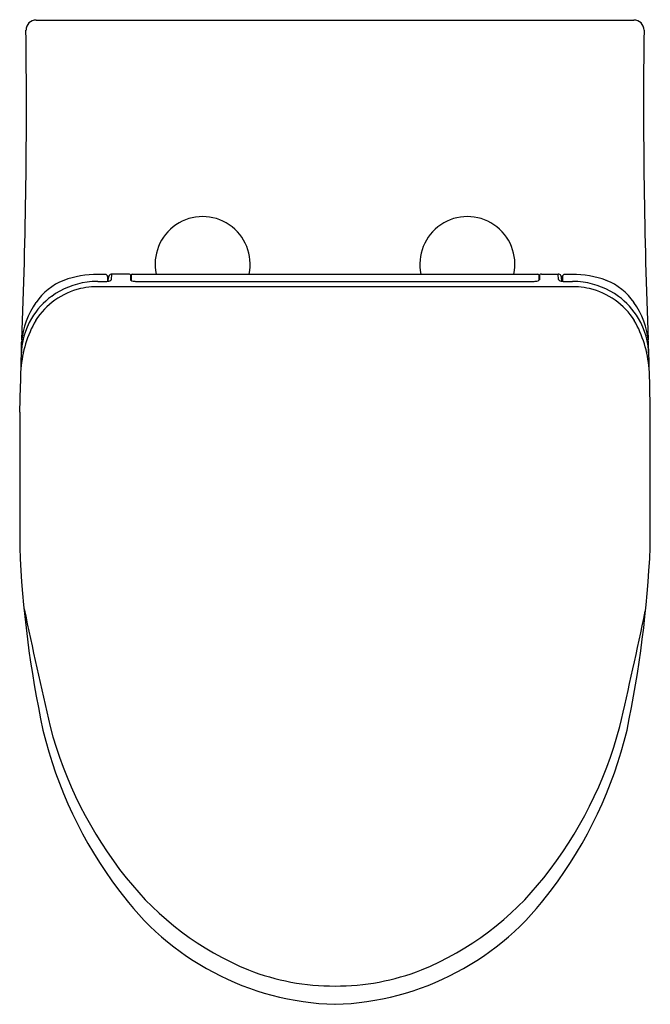
# Model space of a CAD drawing. Extents: x 4339.6 to 4354.2, y 142.2 to 165.1.
import ezdxf

# ---------------------------------------------------------------- set-up
doc = ezdxf.new("R2010")
doc.units = 0
doc.header["$LTSCALE"] = 0.64311
doc.layers.get('0').update_dxf_attribs({"color": 255, "linetype": 'CONTINUOUS'})
doc.layers.get('DEFPOINTS').update_dxf_attribs({"linetype": 'CONTINUOUS'})
doc.styles.get("Standard").update_dxf_attribs({"font": 'txt', "width": 0.8})

msp = doc.modelspace()

# ---------------------------------------------------------------- linework, layer by layer
for p, q in [((4339.938, 165.079), (4353.8, 165.079)), ((4341.594, 159.125), (4341.596, 159.018)), ((4341.61, 159.02), (4341.612, 159.103)), ((4341.687, 159.06), (4341.691, 159.183)), ((4342.077, 159.183), (4341.692, 159.183)), ((4342.126, 159.164), (4342.129, 159.048)), ((4342.144, 159.163), (4342.144, 159.033)), ((4342.164, 159.183), (4351.574, 159.183)), ((4342.266, 159.014), (4351.471, 159.014)), ((4351.593, 159.163), (4351.593, 159.034)), ((4351.612, 159.164), (4351.608, 159.048)), ((4351.658, 159.183), (4352.045, 159.183)), ((4352.05, 159.06), (4352.046, 159.183)), ((4352.128, 159.02), (4352.125, 159.103)), ((4352.144, 159.125), (4352.142, 159.018)), ((4352.515, 158.888), (4341.222, 158.888)), ((4339.556, 155.977), (4339.556, 152.841)), ((4354.182, 152.841), (4354.182, 155.977))]:
    msp.add_line(p, q)
for centre, radius, start, end in [((4339.938, 164.843), 0.236, 90, 180), ((4353.8, 164.843), 0.236, 0, 90), ((4200.491, 163.128), 139.221, 357.74688, 0.70584), ((4493.246, 163.128), 139.221, 179.29416, 182.25312), ((4343.798, 159.415), 1.102, 347.8375, 192.1625), ((4349.939, 159.415), 1.102, 347.8375, 192.1625), ((4341.091, 157.728), 1.406, 111.4723, 145.3546), ((4341.342, 157.003), 2.173, 89.2186, 110.6428), ((4341.36, 157.196), 1.817, 89.8575, 97.6922), ((4341.425, 164.954), 5.941, 269.4169, 271.2639), ((4341.434, 155.057), 4.119, 88.454, 90.868), ((4341.546, 159.127), 0.0482, 358.58, 90.6626), ((4341.538, 159.393), 0.38, 272.7643, 286.4564), ((4341.695, 159.102), 0.0827, 142.0616, 179.3432), ((4341.692, 159.104), 0.0788, 89.6004, 141.7383), ((4341.635, 159.086), 0.0584, 279.5969, 332.9505), ((4342.078, 159.105), 0.0786, 72.7458, 90.7085), ((4342.086, 159.128), 0.0535, 41.712, 73.0465), ((4342.19, 159.101), 0.0812, 221.5165, 265.6084), ((4342.164, 159.163), 0.0197, 90.4141, 180), ((4342.26, 159.456), 0.442, 260.0568, 270.7571), ((4351.477, 159.456), 0.442, 269.2429, 279.9432), ((4351.547, 159.101), 0.0812, 274.3916, 318.4835), ((4351.573, 159.163), 0.0197, 0, 89.5859), ((4351.652, 159.128), 0.0535, 106.9535, 138.288), ((4351.659, 159.105), 0.0786, 89.2915, 107.2542), ((4352.046, 159.104), 0.0788, 38.2617, 90.3996), ((4352.102, 159.086), 0.0584, 207.0495, 260.4031), ((4352.2, 159.393), 0.38, 253.5436, 267.2357), ((4352.042, 159.102), 0.0827, 0.6568, 37.9384), ((4352.192, 159.127), 0.0482, 89.3374, 181.42), ((4352.313, 164.954), 5.941, 268.7361, 270.5831), ((4352.303, 155.057), 4.119, 89.132, 91.546), ((4352.396, 157.003), 2.173, 69.3572, 90.7814), ((4352.378, 157.196), 1.817, 82.3078, 90.1425), ((4352.647, 157.728), 1.406, 34.6454, 68.5277), ((4341.365, 157.185), 1.71, 103.5664, 147.2982), ((4341.357, 157.215), 1.797, 97.6728, 126.1372), ((4341.365, 157.183), 1.711, 94.8043, 103.5664), ((4352.372, 157.183), 1.711, 76.4336, 85.1957), ((4352.381, 157.215), 1.797, 53.8628, 82.3272), ((4352.373, 157.185), 1.71, 32.7018, 76.4336), ((4341.27, 157.311), 1.669, 125.7016, 149.5588), ((4352.467, 157.311), 1.669, 30.4412, 54.2984), ((4341.392, 157.479), 1.796, 144.2997, 175.9789), ((4352.345, 157.479), 1.796, 4.0211, 35.7003), ((4342.255, 156.788), 2.677, 150.4462, 175.7487), ((4341.291, 157.287), 1.698, 149.2022, 179.7615), ((4351.482, 156.788), 2.677, 4.2513, 29.5538), ((4352.447, 157.287), 1.698, 0.2385, 30.7978), ((4257.127, 159.041), 82.486, 357.87127, 359.00239), ((4294.508, 155.163), 59.679, 0.78156, 2.34497), ((4364.638, 153.878), 25.104, 182.3658, 192.138), ((4327.18, 154.122), 27.032, 348.2113, 357.2848), ((4534.121, 192.989), 198.858, 192.06796, 192.87369), ((4205.64, 182.641), 151.686, 347.06367, 348.09925), ((4349.825, 150.945), 10.009, 193.5549, 217.1675), ((4349.514, 151.142), 9.574, 194.8794, 218.5471), ((4344.223, 151.142), 9.574, 321.4529, 345.1206), ((4343.912, 150.945), 10.009, 322.8325, 346.4451), ((4347.51, 149.501), 6.984, 218.2674, 247.7007), ((4346.228, 149.501), 6.984, 292.2993, 321.7326), ((4347.043, 148.637), 6.399, 215.7501, 268.4356), ((4346.694, 148.637), 6.399, 271.5644, 324.2499), ((4346.845, 148.108), 5.444, 248.6172, 270.2544), ((4346.893, 148.108), 5.444, 269.7456, 291.3828)]:
    msp.add_arc(centre, radius, start, end)

# ---------------------------------------------------------------- texts
at = {"layer": 'DEFPOINTS'}
for tag, p, s in [('MODELNUMBER', (4346.865, 165.085), 'K-23208K'), ('TRADENAME', (4346.865, 165.084), 'PARLIAMENT GRANDE'), ('PRODUCT', (4346.865, 165.082), 'TOILET')]:
    msp.add_attdef(tag, p, s, height=0.001, dxfattribs=at)

doc.saveas('drawing.dxf')
